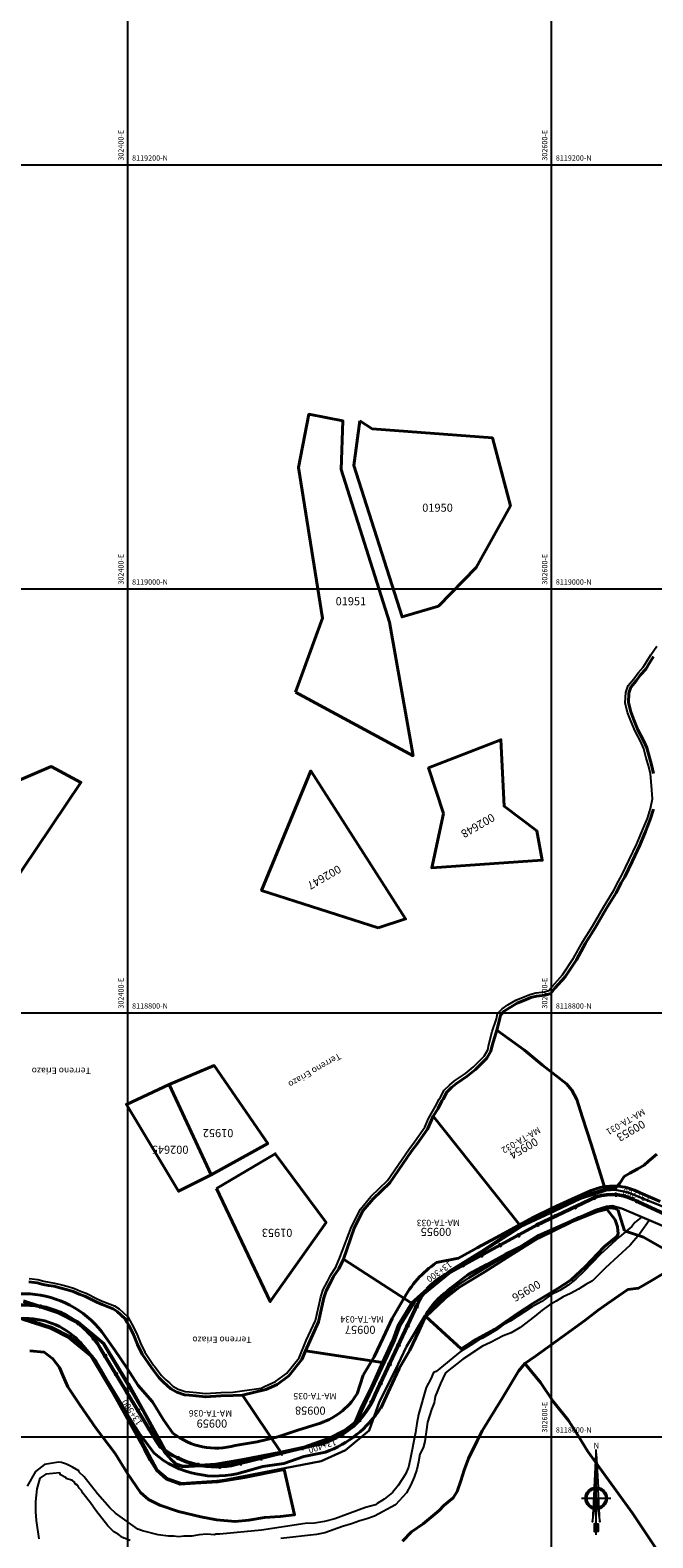
# Model space of a CAD drawing. Units: millimetres. Extents: x 229045 to 314040, y 8105558 to 8185122.
# Drawn here: x 302354 to 302648, y 8118552 to 8119264 of the extents above; entities that cross this region are included whole.
import ezdxf
from ezdxf.enums import TextEntityAlignment as Align

# ---------------------------------------------------------------- set-up
doc = ezdxf.new("R2010")
doc.units = ezdxf.units.MM
for name, color, linetype in [('ACEQUIA', 150, 'Continuous'), ('cgrid', 161, 'Continuous'), ('CODIGO', 181, 'Continuous'), ('coordenada', 161, 'Continuous'), ('ESTACA', 5, 'Continuous'), ('NORTE', 7, 'Continuous'), ('PROGRESIVA', 5, 'Continuous'), ('RIO', 150, 'Continuous'), ('TOPONIMIA$GENERA', 7, 'Continuous'), ('U.C.', 1, 'Continuous')]:
    doc.layers.add(name, color=color, linetype=linetype)
for name, color, linetype, lineweight in [('CARRETERA EXISTENTE', 251, 'Continuous', 30), ('DERECHO DE VIA', 30, 'Continuous', 40), ('EJE DE LA CARRETERA', 18, 'Continuous', 50), ('LINDERO DEL PREDIO', 3, 'Continuous', 40)]:
    doc.layers.add(name, color=color, linetype=linetype, lineweight=lineweight)
doc.styles.add('ARIAL', font='ARIAL.TTF')
doc.styles.add('GAP_E-Arial', font='ARIAL.TTF')
doc.styles.get("Standard").update_dxf_attribs({"font": 'ARIAL.TTF'})

# ---------------------------------------------------------------- blocks, each defined once
blk = doc.blocks.new('NORTE')
h = blk.add_hatch(color=256)
h.paths.add_polyline_path([(1632.77, 664.72), (1632.05, 651.53, -0.04248), (1632.77, 651.59)])
h.paths.add_polyline_path([(1632.77, 664.72), (1632.77, 651.59, -0.04248), (1633.49, 651.53)])
h = blk.add_hatch(color=256)
h.paths.add_polyline_path([(1629.11, 647.31), (1628.49, 647.31, 0.334582), (1631.59, 643.2), (1631.63, 643.84, -0.323811)], flags=17)
h.paths.add_polyline_path([(1632.2, 643.7, -0.040114), (1631.63, 643.84), (1631.59, 643.2, 0.030384), (1632.1, 643.09)])
h.paths.add_polyline_path([(1632.2, 643.7), (1632.1, 643.09, 0.039471), (1632.77, 643.04), (1632.77, 643.66, -0.039471)])
h.paths.add_polyline_path([(1632.77, 643.04, 0.039471), (1633.44, 643.09), (1633.34, 643.7, -0.039471), (1632.77, 643.66)])
h.paths.add_polyline_path([(1637.05, 647.31, 1), (1628.49, 647.31, 0.334565), (1631.59, 643.2), (1631.63, 643.84, -0.323795), (1629.11, 647.31, -1), (1636.43, 647.31, -0.323827), (1633.91, 643.84), (1633.95, 643.2, 0.334598)])
h.paths.add_polyline_path([(1633.91, 643.84), (1633.95, 643.2, 0.334582), (1637.05, 647.31), (1636.43, 647.31, -0.323811)], flags=17)
for p, q in [((1632.77, 633.01, -86.32), (1632.77, 666.35, -86.32)), ((1627.07, 647.31, -86.32), (1638.47, 647.31, -86.32))]:
    blk.add_line(p, q)
at = {"elevation": -86.32}
for points in [[(1632.05, 651.53), (1632.77, 664.72), (1633.49, 651.53)], [(1632.01, 650.89), (1631.32, 638.17), (1632.77, 647.31), (1634.22, 638.17), (1633.53, 650.89)]]:
    blk.add_lwpolyline(points, dxfattribs=at)
for points in [[(1632.5, 637.37), (1632.01, 637.37), (1632.01, 634.28), (1632.5, 634.28)], [(1633.04, 637.37), (1633.53, 637.37), (1633.53, 634.28), (1633.04, 634.28)]]:
    blk.add_lwpolyline(points, close=True, dxfattribs=at)
for radius in [4.28, 3.66]:
    blk.add_circle((1632.77, 647.31, -86.32), radius)
at = {"style": 'ARIAL'}
blk.add_text('N', height=2.32, dxfattribs=at).set_placement((1632.82, 666.69, -86.32), align=Align.CENTER)
blk = doc.blocks.new('AeccTickLine')
blk.add_line((0, -0.5), (0, 0.5))

msp = doc.modelspace()

# ---------------------------------------------------------------- linework, layer by layer
at = {"layer": 'ACEQUIA', "linetype": 'Continuous'}
msp.add_lwpolyline([(302353.382, 8118674.636), (302357.482, 8118674.136), (302360.342, 8118673.386), (302362.832, 8118672.896), (302365.442, 8118672.516), (302368.922, 8118671.646), (302371.912, 8118670.896), (302374.772, 8118670.026), (302377.632, 8118668.666), (302380.312, 8118667.736), (302385.912, 8118664.876), (302388.392, 8118663.876), (302393.742, 8118661.766), (302395.892, 8118660.416), (302399.992, 8118656.656), (302400.962, 8118654.796), (302401.952, 8118653.176), (302404.072, 8118648.946), (302405.932, 8118644.226), (302408.052, 8118639.866), (302412.142, 8118633.786), (302412.652, 8118633.266), (302415.762, 8118629.046), (302417.872, 8118626.926), (302419.612, 8118625.436), (302421.192, 8118623.926), (302423.772, 8118622.466), (302427.002, 8118621.346), (302429.082, 8118621.156), (302432.382, 8118620.826), (302436.732, 8118620.426), (302443.882, 8118620.946), (302449.572, 8118621.026), (302462.902, 8118622.946), (302464.512, 8118623.686), (302469.742, 8118626.056), (302474.962, 8118629.906), (302480.812, 8118637.246), (302484.162, 8118645.456), (302488.522, 8118654.786), (302490.132, 8118661.756), (302491.132, 8118665.986), (302492.252, 8118669.466), (302494.242, 8118673.196), (302495.852, 8118676.436), (302498.222, 8118680.036), (302500.042, 8118684.546), (302505.512, 8118699.096), (302509.742, 8118707.426), (302514.712, 8118713.406), (302522.552, 8118720.866), (302532.702, 8118735.596), (302535.312, 8118739.206), (302540.162, 8118746.046), (302540.162, 8118746.046), (302541.902, 8118750.146), (302545.132, 8118755.626), (302546.982, 8118759.266), (302547.582, 8118760.166), (302549.362, 8118763.586), (302551.852, 8118765.946), (302554.212, 8118767.936), (302559.312, 8118771.416), (302563.112, 8118774.466), (302568.212, 8118779.566), (302569.952, 8118782.546), (302570.452, 8118785.036), (302571.942, 8118791.136), (302574.062, 8118797.226), (302574.552, 8118799.716), (302576.672, 8118801.956), (302579.402, 8118803.696), (302583.142, 8118805.936), (302587.362, 8118807.676), (302589.732, 8118808.676), (302592.642, 8118809.376), (302596.622, 8118809.876), (302598.742, 8118810.496), (302600.482, 8118812.606), (302605.212, 8118817.956), (302610.432, 8118825.796), (302614.722, 8118833.626), (302619.252, 8118840.926), (302624.472, 8118849.886), (302629.202, 8118857.476), (302631.562, 8118862.076), (302633.182, 8118864.936), (302636.662, 8118872.146), (302640.232, 8118879.766), (302642.972, 8118886.116), (302645.212, 8118891.706), (302646.702, 8118896.436), (302647.572, 8118900.916), (302647.202, 8118907.256), (302646.702, 8118912.736), (302645.712, 8118916.716), (302644.712, 8118920.076), (302643.592, 8118924.546), (302642.122, 8118927.846), (302639.392, 8118932.946), (302637.402, 8118937.666), (302635.912, 8118941.646), (302634.792, 8118946.256), (302635.032, 8118951.106), (302636.152, 8118954.466), (302638.772, 8118957.576), (302640.882, 8118960.436), (302643.242, 8118963.046), (302644.832, 8118965.576), (302646.822, 8118968.926), (302649.682, 8118972.906)], dxfattribs=at)
at = {"layer": 'CARRETERA EXISTENTE'}
for points in [[(302667.103, 8118702.592, 0), (302636.102, 8118715.236, 0), (302633.317, 8118715.879, 0), (302630.009, 8118716.425, 0), (302625.797, 8118716.152, 0), (302613.587, 8118712.263, 0), (302601.643, 8118706.56, 2556.8), (302585.498, 8118699.099, 2557.6), (302571.106, 8118689.777, 2560), (302552.686, 8118677.695, 2563.2), (302544.199, 8118670.886, 2563.2), (302535.422, 8118663.646, 2563.8), (302528.625, 8118652.619, 2563.8), (302526.059, 8118645.502, 2563.8), (302522.66, 8118638.255, 2565.2), (302507.857, 8118606.798, 2567.8), (302502.271, 8118602.471, 2568.4), (302495.686, 8118599.198, 2569), (302483.476, 8118594.691, 2569.8), (302470.426, 8118591.977, 2571.117), (302442.567, 8118586.606, 2573.326), (302426.025, 8118585.607, 2573.8), (302422.444, 8118586.94, 2574.8), (302417.33, 8118592.495, 2574.8), (302411.77, 8118603.362, 2575.974), (302406.894, 8118612.52, 2577), (302399.663, 8118624.988, 2578.2), (302388.577, 8118643.642, 2578.2), (302382.844, 8118648.396, 2579.8), (302376.607, 8118653.458, 2580.4), (302366.932, 8118658.246, 2581.2), (302350.74, 8118663.628, 2581.2)], [(302663.782, 8118694.569, 0), (302633.135, 8118707.741, 0), (302628.682, 8118708.905, 2556), (302626.01, 8118708.632, 2556.6), (302620.872, 8118707.125, 2557.4), (302593.78, 8118695.039, 2559.6), (302581.833, 8118687.523, 2559.6), (302560.906, 8118674.963, 2559.6), (302555.604, 8118671.38, 2562), (302548.837, 8118665.928, 2563.195), (302540.108, 8118657.117, 2564.2), (302531.465, 8118642.519, 2565.6), (302526.235, 8118631.346, 2566.4), (302518.821, 8118616.635, 2567.4), (302513.959, 8118603.031, 2568.6), (302502.774, 8118593.71, 2569.6), (302491.201, 8118588.467, 2570.2), (302469.302, 8118584.285, 2571.426), (302445.763, 8118579.62, 2573.8), (302441.933, 8118579.272, 2576), (302425.376, 8118578.119, 2576), (302418.862, 8118580.357, 2576), (302413.909, 8118584.562, 2576), (302408.741, 8118594.075, 2576.2), (302396.452, 8118616.276, 2577.459), (302383.006, 8118638.348, 2578.511), (302372.885, 8118647.248, 2579.2), (302364.326, 8118651.665, 2579.8), (302350.608, 8118656.146, 2579.913)]]:
    msp.add_polyline3d(points, dxfattribs=at)
at = {"layer": 'cgrid'}
for p, q in [((302400, 8112139.356), (302400, 8141558.947)), ((302600, 8112139.356), (302600, 8141558.947)), ((291508.773, 8119200), (307279.902, 8119200)), ((291508.773, 8119000), (307279.902, 8119000)), ((291508.773, 8118800), (307279.902, 8118800)), ((291508.773, 8118600), (307279.902, 8118600))]:
    msp.add_line(p, q, dxfattribs=at)
at = {"layer": 'DERECHO DE VIA'}
for p, q in [((302609.594, 8118712.107, 2451.678), (302600.295, 8118707.834, 2451.678)), ((302618.636, 8118716.135, 2451.678), (302609.594, 8118712.107, 2451.678)), ((302651.191, 8118711.013, 2451.678), (302641.875, 8118715.069, 2451.678)), ((302591.644, 8118703.607, 2451.678), (302582.307, 8118698.543, 2451.678)), ((302600.295, 8118707.834, 2451.678), (302591.644, 8118703.607, 2451.678)), ((302612.933, 8118703.379, 2451.678), (302603.92, 8118699.246, 2451.678)), ((302621.972, 8118707.049, 2451.678), (302612.933, 8118703.379, 2451.678)), ((302634.486, 8118697.199, 2451.678), (302631.252, 8118707.255, 2451.678)), ((302582.307, 8118698.543, 2451.678), (302573.661, 8118693.853, 2451.678)), ((302603.92, 8118699.246, 2451.678), (302595.39, 8118695.164, 2451.678)), ((302643.464, 8118694.204, 2451.678), (302634.486, 8118697.199, 2451.678)), ((302573.661, 8118693.853, 2451.678), (302564.866, 8118689.084, 2451.678)), ((302587.056, 8118690.426, 2451.678), (302578.205, 8118686.085, 2451.678)), ((302595.39, 8118695.164, 2451.678), (302587.056, 8118690.426, 2451.678)), ((302652.132, 8118689.119, 2451.678), (302643.464, 8118694.204, 2451.678)), ((302556.071, 8118684.314, 2451.678), (302545.752, 8118682.149, 2451.678)), ((302545.752, 8118682.149, 2451.678), (302545.752, 8118682.149, 2451.678)), ((302564.866, 8118689.084, 2451.678), (302556.071, 8118684.314, 2451.678)), ((302578.205, 8118686.085, 2451.678), (302569.41, 8118681.315, 2451.678)), ((302560.615, 8118676.545, 2451.678), (302552.375, 8118670.102, 2451.678)), ((302569.41, 8118681.315, 2451.678), (302560.615, 8118676.545, 2451.678)), ((302529.874, 8118664.41, 2451.678), (302524.733, 8118655.775, 2451.678)), ((302524.733, 8118655.775, 2451.678), (302520.498, 8118646.716, 2451.678)), ((302541.47, 8118658.989, 2451.678), (302537.415, 8118649.846, 2451.678)), ((302393.886, 8118640.845, 2451.678), (302387.719, 8118649.563, 2451.678)), ((302520.498, 8118646.716, 2451.678), (302516.263, 8118637.657, 2451.678)), ((302537.415, 8118649.846, 2451.678), (302533.18, 8118640.787, 2451.678)), ((302385, 8118635.498, 2451.678), (302379.133, 8118642.687, 2451.678)), ((302399.581, 8118632.602, 2451.678), (302393.886, 8118640.845, 2451.678)), ((302533.18, 8118640.787, 2451.678), (302528.039, 8118632.151, 2451.678)), ((302390.156, 8118626.93, 2451.678), (302385, 8118635.498, 2451.678)), ((302404.943, 8118624.157, 2451.678), (302399.581, 8118632.602, 2451.678)), ((302516.263, 8118637.657, 2451.678), (302511.122, 8118629.021, 2451.678)), ((302395.312, 8118618.362, 2451.678), (302390.156, 8118626.93, 2451.678)), ((302511.122, 8118629.021, 2451.678), (302508.199, 8118620.247, 2451.678)), ((302528.039, 8118632.151, 2451.678), (302523.804, 8118623.092, 2451.678)), ((302400.348, 8118609.721, 2451.678), (302395.312, 8118618.362, 2451.678)), ((302411.65, 8118616.522, 2451.678), (302404.943, 8118624.157, 2451.678)), ((302508.199, 8118620.247, 2451.678), (302508.199, 8118620.247, 2451.678)), ((302523.804, 8118623.092, 2451.678), (302519.34, 8118613.548, 2451.678)), ((302416.763, 8118607.928, 2451.678), (302411.65, 8118616.522, 2451.678)), ((302519.34, 8118613.548, 2451.678), (302519.34, 8118613.548, 2451.678)), ((302405.624, 8118601.225, 2451.678), (302400.348, 8118609.721, 2451.678)), ((302421.289, 8118601.771, 2451.678), (302416.763, 8118607.928, 2451.678)), ((302489.42, 8118606.006, 2451.678), (302480.293, 8118603.063, 2451.678)), ((302412.357, 8118592.256, 2451.678), (302405.624, 8118601.225, 2451.678)), ((302461.015, 8118597.641, 2451.678), (302450.695, 8118595.956, 2451.678)), ((302470.734, 8118600, 2451.678), (302461.015, 8118597.641, 2451.678)), ((302480.293, 8118603.063, 2451.678), (302470.734, 8118600, 2451.678)), ((302450.695, 8118595.956, 2451.678), (302450.695, 8118595.956, 2451.678)), ((302483.095, 8118590.694, 2451.678), (302473.602, 8118587.341, 2451.678)), ((302493.236, 8118592.707, 2451.678), (302483.095, 8118590.694, 2451.678)), ((302463.666, 8118585.938, 2451.678), (302454.235, 8118583.281, 2451.678)), ((302473.602, 8118587.341, 2451.678), (302463.666, 8118585.938, 2451.678))]:
    msp.add_line(p, q, dxfattribs=at)
for centre, radius, start, end in [((302629.156, 8118691.645, 2451.678), 26.654, 61.498944, 113.245716), ((302626.869, 8118695.634, 2451.678), 12.42, 69.333809, 113.216458), ((302571.689, 8118642.957, 2451.678), 46.997, 123.4964, 152.840152), ((302579.905, 8118632.182, 2451.678), 46.86, 125.980142, 145.105697), ((302350.708, 8118620.262, 2451.678), 47.205, 38.368772, 133.969238), ((302351.715, 8118620.673, 2451.678), 35.162, 38.760573, 135.538815), ((302480.396, 8118637.407, 2451.678), 32.672, 286.034066, 328.317389), ((302474.858, 8118642.493, 2451.678), 53.07, 290.260466, 326.946371), ((302441.577, 8118627.108, 2451.678), 32.459, 231.315578, 286.315406), ((302441.62, 8118626.608, 2451.678), 45.126, 229.573645, 286.232542)]:
    msp.add_arc(centre, radius, start, end, dxfattribs=at)
at = {"layer": 'EJE DE LA CARRETERA'}
msp.add_lwpolyline([(302318.062, 8118646.196, -0.5244001), (302387.022, 8118641.837), (302412.834, 8118598.941, 0.0327826), (302415.3, 8118595.391, 0.2386912), (302451.34, 8118587.038), (302489.773, 8118596.446, 0.2436208), (302516.803, 8118619.923), (302536.765, 8118662.623), (302536.765, 8118662.623, -0.152291), (302548.799, 8118675.821), (302593.271, 8118699.941), (302621.101, 8118713.157, -0.2130429), (302640.941, 8118710.772), (302671.798, 8118696.587, 0.1929846)], format="xyb", dxfattribs=at)
at = {"layer": 'LINDERO DEL PREDIO', "flags": 128}
for points in [[(302479.088, 8118951.326), (302491.893, 8118986.238), (302480.49, 8119057.243), (302485.486, 8119082.357), (302501.491, 8119079.238), (302500.667, 8119056.343), (302523.491, 8118984.239), (302534.606, 8118921.243)], [(302509.523, 8119079.238), (302515.385, 8119075.539), (302572.091, 8119071.22), (302580.568, 8119039.237), (302564.489, 8119010.113), (302546.612, 8118991.837), (302529.486, 8118986.738), (302506.67, 8119058.232)], [(302548.962, 8118894.029), (302541.97, 8118915.504), (302576.074, 8118928.781), (302577.583, 8118897.528), (302593.035, 8118885.921), (302595.608, 8118872.003), (302543.429, 8118868.474)], [(302292.496, 8118885.74), (302363.739, 8118916.193), (302377.864, 8118908.655), (302336.14, 8118846.809), (302302.564, 8118876.762)], [(302518.107, 8118840.02), (302463.149, 8118857.776), (302486.41, 8118914.084), (302531.127, 8118844.32)], [(302585.169, 8118699.611), (302544.172, 8118751.31), (302546.447, 8118754.839), (302548.278, 8118758.438), (302548.872, 8118759.338), (302550.57, 8118762.598), (302552.846, 8118764.757), (302555.122, 8118766.667), (302560.201, 8118770.146), (302564.11, 8118773.285), (302569.412, 8118778.584), (302571.366, 8118781.943), (302571.91, 8118784.643), (302574.178, 8118791.791), (302579.785, 8118787.712), (302587.272, 8118782.453), (302595.757, 8118775.315), (302602.048, 8118770.386), (302606.979, 8118766.467), (302609.527, 8118763.587), (302611.91, 8118759.168), (302614.631, 8118750.67), (302618.705, 8118738.103), (302625.277, 8118716.768), (302613.312, 8118712.998), (302599.237, 8118706.3)], [(302419.488, 8118766.236), (302440.803, 8118775.075), (302466.011, 8118738.353), (302439.352, 8118723.646)], [(302439.352, 8118723.646), (302423.925, 8118715.798), (302399.336, 8118756.779), (302419.488, 8118766.236)], [(302533.889, 8118663.049), (302501.756, 8118683.775), (302506.877, 8118698.422), (302510.999, 8118706.53), (302515.806, 8118712.309), (302523.698, 8118719.827), (302533.931, 8118734.664), (302536.528, 8118738.273), (302541.376, 8118745.111), (302541.541, 8118745.391), (302544.172, 8118751.31), (302585.169, 8118699.611), (302568.109, 8118688.234), (302552.063, 8118678.216), (302542.803, 8118670.978)], [(302441.892, 8118717.167), (302469.581, 8118733.534), (302493.568, 8118701.151), (302467.248, 8118663.789)], [(302540.651, 8118656.751), (302549.4, 8118665.149), (302556.54, 8118670.638), (302568.447, 8118677.746), (302580.552, 8118685.454), (302593.712, 8118693.773), (302609.14, 8118701.181), (302621.69, 8118706.32), (302626.076, 8118707.38), (302630.01, 8118702.391), (302631.065, 8118699.062), (302631.37, 8118695.742), (302630.768, 8118694.533), (302625.021, 8118689.694), (302615.786, 8118680.166), (302609.288, 8118673.967), (302602.939, 8118670.028), (302598.247, 8118667.149), (302591.172, 8118662.839), (302584.436, 8118658.461), (302578.251, 8118654.301), (302573.04, 8118650.652), (302562.617, 8118644.923), (302557.406, 8118641.534)], [(302520.193, 8118635.076), (302483.83, 8118640.534), (302489.948, 8118654.231), (302491.589, 8118661.35), (302492.579, 8118665.519), (302493.642, 8118668.808), (302495.572, 8118672.447), (302497.146, 8118675.627), (302499.562, 8118679.276), (302501.756, 8118683.775), (302533.889, 8118663.049), (302527.821, 8118652.912), (302525.141, 8118645.523)], [(302472.154, 8118592.755), (302454.17, 8118619.709), (302465.129, 8118622.268), (302470.497, 8118624.698), (302476.013, 8118628.757), (302482.123, 8118636.415), (302483.83, 8118640.534), (302520.193, 8118635.076), (302514.487, 8118622.248), (302510.488, 8118614.24), (302507.256, 8118606.822), (302501.937, 8118602.753), (302495.44, 8118599.513), (302483.071, 8118595.064)]]:
    msp.add_lwpolyline(points, close=True, dxfattribs=at)
for points in [[(302648.175, 8118912.915), (302647.16, 8118917.054), (302646.154, 8118920.413), (302645.008, 8118924.972), (302643.466, 8118928.441), (302640.745, 8118933.53), (302638.791, 8118938.149), (302637.348, 8118942.018), (302636.301, 8118946.327), (302636.515, 8118950.756), (302637.48, 8118953.646), (302639.945, 8118956.575), (302642.04, 8118959.414), (302644.439, 8118962.064), (302646.105, 8118964.733), (302648.075, 8118968.043)], [(302649.634, 8118733.344), (302645.726, 8118729.945), (302643.78, 8118728.165), (302640.721, 8118726.466), (302636.977, 8118724.426), (302634.256, 8118722.726), (302632.219, 8118719.667), (302630.034, 8118717.108), (302625.277, 8118716.768), (302618.705, 8118738.103), (302614.631, 8118750.67), (302611.91, 8118759.168), (302609.527, 8118763.587), (302606.979, 8118766.467), (302602.048, 8118770.386), (302595.757, 8118775.315), (302587.272, 8118782.453), (302579.785, 8118787.712), (302574.178, 8118791.791), (302575.505, 8118796.77), (302575.942, 8118798.93), (302577.624, 8118800.719), (302580.189, 8118802.349), (302583.809, 8118804.528), (302587.94, 8118806.228), (302590.199, 8118807.178), (302592.912, 8118807.828), (302596.928, 8118808.338), (302599.599, 8118809.117), (302601.619, 8118811.567), (302606.402, 8118816.976), (302611.704, 8118824.954), (302616.016, 8118832.802), (302620.535, 8118840.091), (302625.746, 8118849.049), (302630.504, 8118856.667), (302632.879, 8118861.296), (302634.511, 8118864.165), (302638.008, 8118871.444), (302641.595, 8118879.082), (302644.357, 8118885.471), (302646.616, 8118891.129), (302648.158, 8118895.998)], [(302662.16, 8118528.119), (302638.206, 8118563.941), (302617.188, 8118593.135), (302612.397, 8118600.703), (302608.068, 8118607.652), (302600.96, 8118616.45), (302594.776, 8118625.568), (302587.371, 8118634.526), (302592.459, 8118638.105), (302604.827, 8118647.053), (302615.637, 8118654.781), (302621.978, 8118659.72), (302626.299, 8118662.65), (302631.865, 8118666.669), (302636.037, 8118669.458), (302640.976, 8118670.078), (302647.004, 8118673.627), (302660.915, 8118681.965)], [(302353.209, 8118673.087), (302357.2, 8118672.597), (302360.004, 8118671.867), (302362.585, 8118671.357), (302365.149, 8118670.987), (302368.563, 8118670.127), (302371.515, 8118669.388), (302374.236, 8118668.558), (302377.064, 8118667.208), (302379.719, 8118666.288), (302385.293, 8118663.439), (302387.833, 8118662.419), (302393.061, 8118660.36), (302394.982, 8118659.15), (302398.784, 8118655.661), (302399.649, 8118653.991), (302400.639, 8118652.382), (302402.7, 8118648.272), (302404.564, 8118643.563), (302406.749, 8118639.054), (302410.971, 8118632.776), (302411.515, 8118632.236), (302414.624, 8118628.007), (302416.85, 8118625.767), (302418.598, 8118624.268), (302420.288, 8118622.658), (302423.15, 8118621.038), (302426.679, 8118619.799), (302428.938, 8118619.599), (302432.245, 8118619.269), (302436.722, 8118618.849), (302443.954, 8118619.379), (302449.693, 8118619.459), (302454.17, 8118619.709), (302472.154, 8118592.755), (302453.51, 8118589.086), (302441.579, 8118587.096), (302431.321, 8118586.446), (302425.904, 8118586.116), (302422.68, 8118587.286), (302419.975, 8118589.685), (302417.765, 8118593.174), (302415.275, 8118597.974), (302400.243, 8118625.007), (302388.79, 8118643.853), (302376.528, 8118654.071), (302366.98, 8118658.83), (302357.571, 8118661.859), (302350.802, 8118664.119)], [(302350.051, 8118655.511), (302354.966, 8118653.881), (302363.813, 8118651.042), (302371.911, 8118646.993), (302382.341, 8118638.304), (302392.97, 8118620.788), (302407.862, 8118593.994), (302410.484, 8118588.975), (302413.51, 8118584.206), (302418.293, 8118579.937), (302424.659, 8118577.638), (302431.832, 8118578.058), (302442.552, 8118578.748), (302455.003, 8118580.827), (302473.828, 8118584.516), (302478.701, 8118563.251), (302471.964, 8118562.381), (302464.56, 8118561.941), (302457.163, 8118560.642), (302450.633, 8118559.992), (302441.917, 8118560.862), (302434.52, 8118562.171), (302423.851, 8118564.781), (302415.151, 8118567.82), (302409.709, 8118570.429), (302405.999, 8118573.709), (302399.913, 8118582.627), (302394.034, 8118592.195), (302385.104, 8118603.942), (302377.27, 8118615.04), (302371.614, 8118623.538), (302369.429, 8118628.537), (302367.689, 8118632.676), (302364.646, 8118636.805), (302360.515, 8118639.854), (302353.762, 8118640.504)], [(302529.569, 8118550.804), (302533.898, 8118555.133), (302539.455, 8118558.992), (302546.877, 8118565.171), (302549.202, 8118567.64), (302553.523, 8118571.2), (302555.378, 8118574.139), (302557.233, 8118579.238), (302558.775, 8118584.327), (302560.787, 8118589.736), (302564.959, 8118598.074), (302567.276, 8118602.863), (302572.216, 8118611.041), (302576.858, 8118618.299), (302582.11, 8118626.957), (302584.427, 8118630.976), (302587.371, 8118634.526), (302594.776, 8118625.568), (302600.96, 8118616.45), (302608.068, 8118607.652), (302612.397, 8118600.703), (302617.188, 8118593.135), (302638.206, 8118563.941), (302662.16, 8118528.119)]]:
    msp.add_lwpolyline(points, dxfattribs=at)
at = {"layer": 'RIO', "linetype": 'Continuous'}
for points in [[(302642.502, 8118703.586), (302639.272, 8118701.036), (302637.812, 8118699.266), (302632.122, 8118694.336), (302623.012, 8118685.996), (302615.222, 8118677.896), (302611.412, 8118674.406), (302607.912, 8118671.496), (302603.852, 8118668.996), (302599.732, 8118666.936), (302595.462, 8118663.896), (302591.992, 8118661.866), (302590.802, 8118661.366), (302580.412, 8118654.556), (302577.192, 8118652.806), (302574.332, 8118650.616), (302570.452, 8118648.226), (302567.332, 8118646.516), (302565.662, 8118645.816), (302563.112, 8118644.036), (302556.922, 8118640.026), (302545.582, 8118630.866), (302544.212, 8118630.396), (302542.952, 8118627.356), (302540.872, 8118623.176), (302537.262, 8118610.546), (302536.342, 8118606.226), (302535.732, 8118602.006), (302533.322, 8118589.326), (302532.402, 8118585.706), (302531.002, 8118582.346), (302527.612, 8118577.026), (302524.942, 8118573.756), (302520.952, 8118570.646), (302517.702, 8118568.586), (302516.972, 8118567.926), (302512.142, 8118566.716), (302497.662, 8118561.276), (302492.882, 8118560.086), (302488.092, 8118559.186), (302483.722, 8118559.046), (302463.072, 8118555.976), (302443.412, 8118554.056), (302441.612, 8118554.046), (302440.912, 8118553.756), (302437.302, 8118554.046), (302433.722, 8118553.746), (302430.132, 8118553.156), (302426.432, 8118553.146), (302424.102, 8118552.846), (302421.682, 8118553.146), (302419.192, 8118553.156), (302414.362, 8118553.756), (302406.852, 8118555.666), (302404.702, 8118556.496), (302394.182, 8118564.006), (302391.432, 8118566.466), (302385.742, 8118573.036), (302379.412, 8118581.186), (302377.012, 8118583.306), (302376.922, 8118583.946), (302373.952, 8118585.746), (302371.122, 8118587.156), (302368.742, 8118587.876), (302367.352, 8118588.096), (302360.682, 8118586.946), (302356.402, 8118583.626), (302352.532, 8118576.686)], [(302646.072, 8118701.996), (302641.532, 8118695.636), (302637.122, 8118690.456), (302625.482, 8118679.706), (302619.342, 8118673.586), (302616.122, 8118671.826), (302612.712, 8118669.656), (302608.882, 8118667.596), (302605.432, 8118666.006), (302602.142, 8118663.916), (302598.792, 8118662.086), (302595.532, 8118659.726), (302591.922, 8118656.706), (302585.202, 8118651.526), (302580.982, 8118649.116), (302577.132, 8118647.636), (302571.242, 8118644.536), (302567.462, 8118642.806), (302558.132, 8118636.576), (302549.942, 8118630.116), (302547.562, 8118625.086), (302545.102, 8118618.946), (302544.522, 8118616.026), (302543.302, 8118612.946), (302541.482, 8118606.876), (302540.242, 8118597.716), (302539.342, 8118594.766), (302537.862, 8118591.786), (302537.242, 8118588.116), (302536.362, 8118584.576), (302535.142, 8118580.926), (302533.642, 8118577.336), (302531.492, 8118573.636), (302526.372, 8118567.936), (302516.372, 8118562.486), (302512.762, 8118561.276), (302509.442, 8118560.376), (302505.542, 8118558.876), (302501.282, 8118557.656), (302492.992, 8118554.696), (302489.042, 8118553.866), (302472.262, 8118551.946)], [(302401.082, 8118551.056), (302397.502, 8118552.546), (302395.462, 8118553.996), (302393.372, 8118555.186), (302390.522, 8118558.016), (302384.842, 8118565.186), (302382.382, 8118568.876), (302378.812, 8118573.336), (302378.152, 8118574.606), (302376.972, 8118575.786), (302376.382, 8118576.956), (302375.192, 8118577.876), (302374.842, 8118578.516), (302373.962, 8118579.386), (302370.962, 8118580.316), (302370.852, 8118580.666), (302368.262, 8118582.106), (302367.912, 8118582.986), (302361.372, 8118582.386), (302358.532, 8118580.496), (302357.052, 8118575.486), (302356.442, 8118569.406), (302356.452, 8118564.576), (302356.742, 8118560.436), (302357.962, 8118551.896)]]:
    msp.add_lwpolyline(points, dxfattribs=at)

# ---------------------------------------------------------------- block references
at = {"layer": 'ESTACA', "linetype": 'Continuous'}
for p, xscale, yscale, zscale, rotation in [((302620.082, 8118712.737), 2.000000000102052, 2.000000000102052, 2.000000000102052, 198.3796899143406), ((302630.237, 8118714.18), 1.99999999995868, 1.99999999995868, 1.99999999995868, 186.2158582137766), ((302640.219, 8118711.087), 2.000000000031815, 2.000000000031815, 2.000000000031815, 157.5679684734985), ((302601.851, 8118704.149), 2.000000000102052, 2.000000000102052, 2.000000000102052, 202.8825213561358), ((302611.023, 8118708.371), 2.000000000102052, 2.000000000102052, 2.000000000102052, 200.9359583203203), ((302593.271, 8118699.941), 2.000000000102052, 2.000000000102052, 2.000000000102052, 203.9264003119686), ((302575.681, 8118690.401), 2.000000000102052, 2.000000000102052, 2.000000000102052, 210.3267489477237), ((302584.327, 8118695.09), 2.000000000102052, 2.000000000102052, 2.000000000102052, 210.3267489477237), ((302566.886, 8118685.631), 2.000000000102052, 2.000000000102052, 2.000000000102052, 210.3267489477237), ((302549.286, 8118676.107), 2.000000000102052, 2.000000000102052, 2.000000000102052, 210.3267489477237), ((302558.091, 8118680.861), 2.000000000102052, 2.000000000102052, 2.000000000102052, 210.3267489477237), ((302541.531, 8118669.865), 1.999999999926717, 1.999999999926717, 1.999999999926717, 228.3460527059473), ((302358.604, 8118661.494), 1.999999999995999, 1.999999999995999, 1.999999999995999, 169.6179957313896), ((302536.215, 8118661.446), 1.999999999604784, 1.999999999604784, 1.999999999604784, 244.9440561193405), ((302368.134, 8118658.543), 1.999999999807017, 1.999999999807017, 1.999999999807017, 155.9761434764379), ((302376.699, 8118653.428), 1.999999999933657, 1.999999999933657, 1.999999999933657, 142.3342912016868), ((302383.816, 8118646.437), 1.99999999981811, 1.99999999981811, 1.99999999981811, 128.6924389375618), ((302531.98, 8118652.387), 1.999999999604784, 1.999999999604784, 1.999999999604784, 244.9440561193405), ((302527.745, 8118643.328), 1.999999999604784, 1.999999999604784, 1.999999999604784, 244.9440561193405), ((302389.284, 8118638.076), 2.000000000022397, 2.000000000022397, 2.000000000022397, 121.0373067198182), ((302523.51, 8118634.269), 1.999999999604784, 1.999999999604784, 1.999999999604784, 244.9440561193405), ((302394.44, 8118629.508), 2.000000000022397, 2.000000000022397, 2.000000000022397, 121.0373067198182), ((302519.275, 8118625.21), 1.999999999604784, 1.999999999604784, 1.999999999604784, 244.9440561193405), ((302399.596, 8118620.94), 2.000000000022397, 2.000000000022397, 2.000000000022397, 121.0373067198182), ((302404.752, 8118612.371), 2.000000000022397, 2.000000000022397, 2.000000000022397, 121.0373067198182), ((302514.847, 8118616.249), 1.99999999975542, 1.99999999975542, 1.99999999975542, 238.9802579248643), ((302409.908, 8118603.803), 2.000000000022397, 2.000000000022397, 2.000000000022397, 121.0373067198182), ((302509.216, 8118607.868), 1.999999999900179, 1.999999999900179, 1.999999999900179, 224.656313047062), ((302491.989, 8118597.052), 1.999999999896402, 1.999999999896402, 1.999999999896402, 196.008423280305), ((302501.355, 8118601.335), 2.000000000124616, 2.000000000124616, 2.000000000124616, 210.3323681770431), ((302415.3, 8118595.391), 1.999999999638302, 1.999999999638302, 1.999999999638302, 136.8067873547987), ((302423.629, 8118589.995), 2.000000000136696, 2.000000000136696, 2.000000000136696, 154.1691447717291), ((302462.782, 8118589.839), 2.000000000067337, 2.000000000067337, 2.000000000067337, 192.7645435358787), ((302472.497, 8118592.217), 2.000000000067337, 2.000000000067337, 2.000000000067337, 192.7645435358787), ((302482.212, 8118594.595), 2.000000000067337, 2.000000000067337, 2.000000000067337, 192.7645435358787), ((302433.02, 8118586.759), 1.999999999931913, 1.999999999931913, 1.999999999931913, 169.1237155932701), ((302443.14, 8118585.886), 1.999999999996443, 1.999999999996443, 1.999999999996443, 183.3119490309194), ((302453.067, 8118587.461), 2.000000000067337, 2.000000000067337, 2.000000000067337, 195.6006881448955)]:
    msp.add_blockref('AeccTickLine', p, dxfattribs=dict(at, xscale=xscale, yscale=yscale, zscale=zscale, rotation=rotation))
at = {"layer": 'NORTE', "xscale": 1.210224364563171, "yscale": 1.210224364563171, "zscale": 1.210224364563171}
msp.add_blockref('NORTE', (300645.05, 8117787.629, 104.463), dxfattribs=at)

# ---------------------------------------------------------------- texts
at = {"layer": 'CODIGO', "char_height": 3, "width": 24.55097, "attachment_point": 1}
for s, insert, rotation in [('MA-TA-031', (302644.542, 8118752.371), 210), ('MA-TA-032', (302595.16, 8118743.725), 210), ('MA-TA-033', (302556.753, 8118699.364), 180), ('MA-TA-034', (302520.695, 8118653.904), 180), ('MA-TA-035', (302498.531, 8118617.676), 180), ('MA-TA-036', (302449.205, 8118609.559), 180)]:
    msp.add_mtext(s, dxfattribs=dict(at, insert=insert, rotation=rotation))
at = {"layer": 'coordenada'}
for s, p in [('302400-E', (302398, 8119202)), ('302600-E', (302598, 8119202)), ('302400-E', (302398, 8119002)), ('302600-E', (302598, 8119002)), ('302400-E', (302398, 8118802)), ('302600-E', (302598, 8118802)), ('302600-E', (302598, 8118602))]:
    msp.add_text(s, height=2.5, rotation=90, dxfattribs=at).set_placement(p)
for s, p in [('8119200-N', (302402, 8119202)), ('8119200-N', (302602, 8119202)), ('8119000-N', (302402, 8119002)), ('8119000-N', (302602, 8119002)), ('8118800-N', (302402, 8118802)), ('8118800-N', (302602, 8118802)), ('8118600-N', (302602, 8118602))]:
    msp.add_text(s, height=2.5, dxfattribs=at).set_placement(p)
at = {"layer": 'PROGRESIVA', "style": 'GAP_E-Arial'}
for s, rotation, p in [('13+200', 162.765515, (302647.132, 8118713.316)), ('13+300', 215.524296, (302551.664, 8118683.021)), ('13+500', 124.218917, (302407.001, 8118606.664)), ('13+400', 197.478709, (302497.874, 8118599.1))]:
    msp.add_text(s, height=3, rotation=rotation, dxfattribs=at).set_placement(p)
at = {"layer": 'TOPONIMIA$GENERA', "linetype": 'Continuous', "style": 'ARIAL'}
for rotation, p in [(210, (302499.535, 8118781.103)), (180, (302382.526, 8118774.119)), (180, (302458.367, 8118647.286))]:
    msp.add_text('Terreno Eriazo', height=3, rotation=rotation, dxfattribs=at).set_placement(p)
at = {"layer": 'U.C.', "style": 'ARIAL'}
for s, p in [('01950', (302546.178, 8119035.19)), ('01951', (302505.292, 8118991.05))]:
    msp.add_text(s, height=3.81, dxfattribs=at).set_placement(p, align=Align.BOTTOM_CENTER)
for s, rotation, p in [('002648', 210, (302563.708, 8118890.963)), ('002647', 210, (302491.146, 8118866.6)), ('00953', 210, (302635.941, 8118747.015)), ('01952', 180, (302442.615, 8118746.346)), ('00954', 210, (302585.365, 8118738.733)), ('002645', 180, (302419.976, 8118738.517)), ('01953', 180, (302470.463, 8118699.311)), ('00955', 180, (302545.462, 8118699.766)), ('00956', 210, (302586.573, 8118671.484)), ('00957', 180, (302509.687, 8118653.571)), ('00958', 180, (302486.131, 8118615.433)), ('00959', 180, (302439.694, 8118609.34))]:
    msp.add_text(s, height=3.81, rotation=rotation, dxfattribs=at).set_placement(p, align=Align.BOTTOM_CENTER)

doc.saveas('drawing.dxf')
